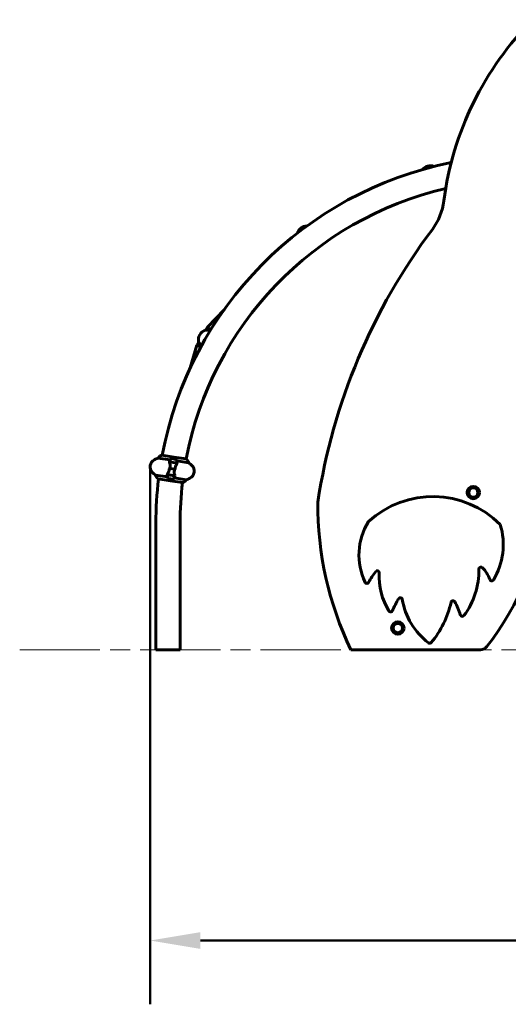
# Model space of a CAD drawing. Units: millimetres. Extents: x 1872 to 16483, y -1255 to 12165.
# Drawn here: x 13262 to 14479, y 7789 to 10240 of the extents above; entities that cross this region are included whole.
import ezdxf

# ---------------------------------------------------------------- set-up
doc = ezdxf.new("R2010")
doc.units = ezdxf.units.MM
doc.header["$LTSCALE"] = 50
doc.linetypes.add('CHAIN', pattern=[0.3543, 0.2362, -0.0295, 0.0591, -0.0295])
doc.linetypes.add('DOUBLE_DASH_CHAIN', pattern=[1.2403, 0.6614, -0.0827, 0.1654, -0.0827, 0.1654, -0.0827])
doc.layers.add('Płaszczyzna konstrukcyjna (ISO)', color=7, linetype='DOUBLE_DASH_CHAIN', lineweight=18)
doc.layers.add('Widoczne (ISO)', color=7, linetype='Continuous', lineweight=60)
doc.layers.add('Wymiar (ISO)', color=7, linetype='Continuous', lineweight=18, true_color=0x00803f)
doc.styles.add('Tekst etykiety (ISO)', font='tahoma.ttf')
doc.dimstyles.new('Domyślne (ISO)', dxfattribs={"dimscale": 50, "dimtxt": 3.5, "dimasz": 2.5, "dimexe": 3.175, "dimexo": 0, "dimgap": 0.762, "dimtad": 1, "dimtoh": 1, "dimdec": 0, "dimrnd": 1e-08, "dimzin": 0, "dimtxsty": 'Tekst etykiety (ISO)', "dimcen": 0.09, "dimdle": 10, "dimclrd": 256, "dimclre": 256, "dimclrt": 256, "dimadec": 0, "dimazin": 0, "dimtfac": 0.714286, "dimtdec": 0, "dimtmove": 0, "dimatfit": 3, "dimfxl": 1, "dimtolj": 1, "dimtzin": 0, "dimlwd": 50, "dimlwe": 50, "dimarcsym": 0})

# ---------------------------------------------------------------- blocks, each defined once
blk = doc.blocks.new('*D6')
at = {"layer": 'Defpoints', "color": 0, "transparency": 16777216}
for p in [(13587.1, 9130.2), (16158.3, 9039), (16158.3, 7948)]:
    blk.add_point(p, dxfattribs=at)
at = {"layer": 'Wymiar (ISO)', "lineweight": 50, "transparency": 16777216}
for p, q in [((13587.1, 9130.2), (13587.1, 7789.3)), ((16158.3, 9039), (16158.3, 7789.3)), ((13712.1, 7948), (16033.3, 7948))]:
    blk.add_line(p, q, dxfattribs=at)
at = {"layer": 'Wymiar (ISO)', "transparency": 16777216}
for points in [[(13712.1, 7968.9), (13712.1, 7927.2), (13587.1, 7948)], [(16033.3, 7968.9), (16033.3, 7927.2), (16158.3, 7948)]]:
    blk.add_solid(points, dxfattribs=at)
at = {"layer": 'Wymiar (ISO)', "lineweight": 50, "transparency": 16777216, "insert": (14872.7, 8168.4), "char_height": 175, "attachment_point": 2, "style": 'Tekst etykiety (ISO)'}
blk.add_mtext('\\A1;2571', dxfattribs=at)

msp = doc.modelspace()

# ---------------------------------------------------------------- linework, layer by layer
at = {"layer": 'Płaszczyzna konstrukcyjna (ISO)', "linetype": 'CHAIN', "ltscale": 16.934801}
msp.add_line((13261.9, 8671.8), (16483.3, 8671.8), dxfattribs=at)
at = {"layer": 'Widoczne (ISO)'}
for p, q in [((13771.1, 9518), (13729.4, 9474.6)), ((13729.4, 9474.6), (13725, 9467)), ((13735.8, 9469.7), (13729.4, 9474.6)), ((13738, 9468.1), (13735.8, 9469.7)), ((13707.7, 9437.2), (13703.3, 9429.7)), ((13703.3, 9429.7), (13686.8, 9373.4)), ((13710.7, 9426.5), (13703.3, 9429.7)), ((13713.2, 9425.4), (13710.7, 9426.5)), ((13606.8, 9148.9), (13636.8, 9144.3)), ((13646.2, 9151.2), (13615.9, 9155.8)), ((13651.4, 9145.6), (13639.6, 9147.4)), ((13645.5, 9146.5), (13646.2, 9151.1)), ((13645.5, 9146.5), (13646.2, 9151.1)), ((13646.2, 9151.1), (13646.2, 9151.2)), ((13676.6, 9146.5), (13646.2, 9151.2)), ((13646.2, 9151.2), (13646.2, 9151.1)), ((13653.1, 9141.8), (13683.2, 9137.1)), ((13635.8, 9122.7), (13634.1, 9122.9)), ((13634.7, 9139.2), (13653.6, 9136.3)), ((13634.7, 9139), (13653.9, 9136.1)), ((13635.8, 9122.7), (13647.6, 9120.9)), ((13647.6, 9120.9), (13635.8, 9122.7)), ((13639.2, 9138.6), (13639.1, 9138.4)), ((13639.3, 9138.3), (13639.3, 9138.5)), ((13639.5, 9138.3), (13639.6, 9138.5)), ((13639.6, 9138.5), (13639.6, 9138.3)), ((13640.1, 9138.2), (13640.2, 9138.4)), ((13640.3, 9138.2), (13640.4, 9138.4)), ((13640.9, 9138.3), (13640.8, 9138.1)), ((13641.7, 9138), (13641.7, 9138.2)), ((13641.8, 9137.9), (13641.8, 9138.1)), ((13642.7, 9138), (13642.6, 9137.8)), ((13643.7, 9137.7), (13643.7, 9137.9)), ((13643.7, 9137.7), (13643.7, 9137.9)), ((13644.7, 9137.7), (13644.7, 9137.5)), ((13644.7, 9137.5), (13644.7, 9137.7)), ((13645.7, 9137.3), (13645.8, 9137.5)), ((13646.5, 9137.2), (13646.6, 9137.4)), ((13646.7, 9137.4), (13646.7, 9137.2)), ((13647.5, 9137.1), (13647.5, 9137.3)), ((13647.6, 9120.9), (13649.3, 9120.6)), ((13648, 9137), (13648, 9137.2)), ((13648.2, 9137.2), (13648.2, 9137)), ((13648.7, 9136.9), (13648.7, 9137.1)), ((13648.8, 9136.9), (13648.8, 9137.1)), ((13649, 9137), (13649, 9136.8)), ((13649.1, 9136.8), (13649.1, 9137)), ((13653.6, 9136.3), (13654.5, 9136.2)), ((13630.3, 9101.8), (13600.2, 9106.4)), ((13606.8, 9097.1), (13637.2, 9092.4)), ((13629.8, 9107.2), (13628.9, 9107.4)), ((13648.7, 9104.5), (13629.5, 9107.5)), ((13648.7, 9104.3), (13629.8, 9107.2)), ((13631.9, 9098), (13643.8, 9096.2)), ((13634.3, 9106.7), (13634.2, 9106.5)), ((13634.3, 9106.5), (13634.4, 9106.7)), ((13634.6, 9106.5), (13634.6, 9106.7)), ((13634.7, 9106.7), (13634.7, 9106.5)), ((13635.2, 9106.4), (13635.2, 9106.6)), ((13635.4, 9106.4), (13635.5, 9106.5)), ((13636, 9106.5), (13635.9, 9106.3)), ((13636.8, 9106.1), (13636.8, 9106.3)), ((13636.9, 9106.1), (13636.9, 9106.3)), ((13637.9, 9097.1), (13637.2, 9092.5)), ((13637.9, 9097.1), (13637.2, 9092.5)), ((13637.2, 9092.4), (13637.2, 9092.5)), ((13637.2, 9092.5), (13637.2, 9092.4)), ((13637.2, 9092.4), (13667.5, 9087.7)), ((13637.8, 9106.2), (13637.7, 9106)), ((13638.8, 9105.8), (13638.8, 9106)), ((13638.8, 9105.8), (13638.8, 9106)), ((13639.8, 9105.9), (13639.8, 9105.7)), ((13639.8, 9105.7), (13639.8, 9105.9)), ((13640.8, 9105.5), (13640.8, 9105.7)), ((13641.6, 9105.4), (13641.7, 9105.6)), ((13641.8, 9105.6), (13641.8, 9105.4)), ((13642.6, 9105.2), (13642.6, 9105.4)), ((13643.1, 9105.2), (13643.1, 9105.4)), ((13643.3, 9105.3), (13643.3, 9105.1)), ((13643.8, 9105.1), (13643.8, 9105.3)), ((13643.8, 9105.1), (13643.9, 9105.3)), ((13644.1, 9105.2), (13644.1, 9105)), ((13644.2, 9105), (13644.2, 9105.2)), ((13676.6, 9094.6), (13646.5, 9099.3)), ((13601.2, 8986.8), (13601.2, 8671.8)), ((13661.5, 8986.8), (13661.5, 8671.8)), ((13661.5, 8671.8), (13601.2, 8671.8)), ((14409.5, 8671.8), (14086.8, 8671.8))]:
    msp.add_line(p, q, dxfattribs=at)
for centre, radius in [((14391.6, 9062.9), 15.5), ((14391.6, 9062.9), 11.5), ((14203.7, 8725.7), 15.5), ((14203.7, 8725.7), 11.5)]:
    msp.add_circle(centre, radius, dxfattribs=at)
for centre, radius, start, end in [((15087, 9690.8), 774.9, 134.8861, 172.717), ((14516.3, 8986.8), 915.2, 101.3211, 169.3646), ((14284.5, 9851.3), 25, 67.9083, 142.1172), ((14516.3, 8986.8), 854.9, 103.0756, 169.2332), ((14169.6, 9808), 150, 323.1068, 352.717), ((13977.5, 9701.5), 25, 89.9083, 164.1172), ((15498.2, 8810.8), 1511.2, 143.1068, 171.314), ((13731.9, 9443.1), 25, 106.6993, 192.9265), ((13606.9, 9127.1), 20, 118.0956, 224.3558), ((13630.4, 9083), 70, 109.7814, 118.0956), ((13620.4, 9140.5), 16, 107.2085, 148.4415), ((13615.8, 9155.3), 0.5, 81.2257, 107.2085), ((13684.8, 9115.1), 56.1, 145.4109, 151.9939), ((13639.4, 9146.4), 1, 81.2257, 145.4109), ((13651.3, 9144.6), 1, 17.0405, 81.2257), ((13598.6, 9128.4), 56.1, 10.4576, 17.0405), ((13676.5, 9146), 0.5, 55.2429, 81.2257), ((13667.6, 9133.2), 16, 14.0099, 55.2429), ((13640.7, 9081.5), 70, 44.3558, 52.67), ((13676.5, 9116.4), 20, 298.0956, 44.3558), ((13642.6, 9162.1), 70, 224.3558, 232.67), ((13615.7, 9110.3), 16, 194.0099, 235.2429), ((14516.3, 8986.8), 915.2, 173.0869, 180), ((13606.9, 9097.6), 0.5, 235.2429, 261.2257), ((13684.8, 9115.1), 56.1, 190.4576, 197.0405), ((13632.1, 9099), 1, 197.0405, 261.2257), ((13644, 9097.1), 1, 261.2257, 325.4109), ((13598.6, 9128.4), 56.1, 325.4109, 331.9939), ((13663, 9103), 16, 287.2085, 328.4415), ((13652.9, 9160.5), 70, 289.7814, 298.0956), ((14516.3, 8986.8), 854.9, 173.2182, 180), ((13667.6, 9088.2), 0.5, 261.2257, 287.2085), ((14290.7, 8815.2), 237.7, 44.9785, 132.4412), ((14840.3, 9033.8), 836, 179.6422, 205.6591), ((13842.8, 9131.6), 737.4, 322.1837, 352.765), ((14266.6, 8907.3), 159.7, 148.5867, 205.1305), ((14296.4, 8933.4), 169.8, 328.7091, 17.0369), ((14219.6, 8868.5), 185.9, 322.9728, 1.1813), ((14410.5, 8872.5), 5, 45.477, 181.1813), ((14361.9, 8823), 74.4, 18.1924, 45.477), ((14279.7, 8763.4), 167, 141.778, 152.9487), ((14152.4, 8863.6), 5, 356.614, 141.778), ((14319.1, 8853.7), 161.9, 176.614, 211.8702), ((14126.5, 8841.6), 5, 205.1305, 332.9487), ((14437.3, 8847.8), 5, 198.1924, 328.7091), ((14380.3, 8691.9), 204.9, 148.4824, 157.9005), ((14209.9, 8796.4), 5, 9.3693, 148.4824), ((14384.3, 8825.2), 171.8, 189.3693, 232.4598), ((14114.1, 8837.3), 227, 319.4258, 347.9324), ((14340.9, 8788.8), 5, 29.6306, 167.9324), ((14210.9, 8714.9), 154.5, 16.275, 29.6306), ((14185.8, 8770.9), 5, 211.8702, 337.9005), ((14364.1, 8759.6), 5, 196.275, 322.9728), ((14282.7, 8692.9), 5, 232.4598, 319.4258), ((14409.5, 8691.8), 20, 270, 322.1837)]:
    msp.add_arc(centre, radius, start, end, dxfattribs=at)
for points, knots in [([(13724.7, 9467), (13724.7, 9467), (13725, 9467), (13725.9, 9467), (13726.6, 9467), (13728.2, 9467), (13729.3, 9466.9), (13731.6, 9466.8), (13732.8, 9466.7), (13734.9, 9466.5), (13735.9, 9466.4), (13736.9, 9466.3)], [1.321297, 1.321297, 1.321297, 1.321297, 1.631622, 1.631622, 1.941946, 1.941946, 2.29227, 2.29227, 2.642593, 2.642593, 2.924084, 2.924084, 2.924084, 2.924084]), ([(13714.2, 9427.3), (13713.6, 9428.1), (13713, 9428.9), (13711.8, 9430.6), (13711.1, 9431.6), (13709.9, 9433.6), (13709.3, 9434.5), (13708.5, 9435.9), (13708.1, 9436.5), (13707.6, 9437.3), (13707.5, 9437.5), (13707.5, 9437.5)], [2.31934, 2.31934, 2.31934, 2.31934, 2.60083, 2.60083, 2.951154, 2.951154, 3.301477, 3.301477, 3.611802, 3.611802, 3.922127, 3.922127, 3.922127, 3.922127]), ([(13632.4, 9113.4), (13632.6, 9113.6), (13632.7, 9113.9), (13632.9, 9114.3), (13633.1, 9114.6), (13633.3, 9115.1), (13633.4, 9115.3), (13633.5, 9115.9), (13633.6, 9116.2), (13633.7, 9116.7), (13633.8, 9117), (13633.8, 9117.3)], [0, 0, 0, 0, 0.0831461, 0.0831461, 0.1662923, 0.1662923, 0.2494384, 0.2494384, 0.3325845, 0.3325845, 0.4157306, 0.4157306, 0.4157306, 0.4157306]), ([(13633.8, 9117.3), (13633.9, 9117.7), (13633.9, 9118), (13634, 9118.8), (13634.1, 9119.2), (13634.2, 9119.9), (13634.2, 9120.3), (13634.3, 9121), (13634.4, 9121.4), (13634.5, 9122.1), (13634.5, 9122.5), (13634.6, 9122.9)], [-1.2620829, -1.2620829, -1.2620829, -1.2620829, -1.1493558, -1.1493558, -1.0366287, -1.0366287, -0.9239015, -0.9239015, -0.8111744, -0.8111744, -0.6984473, -0.6984473, -0.6984473, -0.6984473]), ([(13636.3, 9133.2), (13636.1, 9133.7), (13635.9, 9134.3), (13635.1, 9136.5), (13634.8, 9137.9), (13634.7, 9139)], [0.5724832, 0.5724832, 0.5724832, 0.5724832, 0.6422282, 0.6422282, 0.8608733, 0.8608733, 0.8608733, 0.8608733]), ([(13636.3, 9133.2), (13636.6, 9132.6), (13636.8, 9131.9), (13637, 9130.5), (13637, 9129.8), (13636.9, 9129)], [0, 0, 0, 0, 0.2223532, 0.2223532, 0.4551306, 0.4551306, 0.4551306, 0.4551306]), ([(13649.6, 9126.3), (13649.5, 9125.9), (13649.5, 9125.5), (13649.4, 9124.8), (13649.3, 9124.4), (13649.2, 9123.7), (13649.2, 9123.3), (13649, 9122.5), (13649, 9122.2), (13648.9, 9121.4), (13648.8, 9121.1), (13648.8, 9120.7)], [-1.2620829, -1.2620829, -1.2620829, -1.2620829, -1.1493558, -1.1493558, -1.0366287, -1.0366287, -0.9239015, -0.9239015, -0.8111744, -0.8111744, -0.6984473, -0.6984473, -0.6984473, -0.6984473]), ([(13650.9, 9130.1), (13650.8, 9129.9), (13650.7, 9129.7), (13650.4, 9129.2), (13650.3, 9129), (13650.1, 9128.5), (13650, 9128.2), (13649.8, 9127.7), (13649.8, 9127.4), (13649.6, 9126.8), (13649.6, 9126.5), (13649.6, 9126.3)], [0, 0, 0, 0, 0.0831461, 0.0831461, 0.1662923, 0.1662923, 0.2494384, 0.2494384, 0.3325845, 0.3325845, 0.4157306, 0.4157306, 0.4157306, 0.4157306]), ([(13653.8, 9135.7), (13653.7, 9135.4), (13653.6, 9135.1), (13653.3, 9134.4), (13653.2, 9134.1), (13652.8, 9133.4), (13652.6, 9133), (13652.2, 9132.2), (13651.9, 9131.8), (13651.5, 9131), (13651.2, 9130.6), (13650.9, 9130.1)], [0, 0, 0, 0, 0.1751235, 0.1751235, 0.3502469, 0.3502469, 0.5253704, 0.5253704, 0.7004938, 0.7004938, 0.8756173, 0.8756173, 0.8756173, 0.8756173]), ([(13653.8, 9138.6), (13653.8, 9138.6), (13653.8, 9138.6), (13653.9, 9137.8), (13653.8, 9137.1), (13653.6, 9136.3)], [-1.9447116, -1.9447116, -1.9447116, -1.9447116, -1.9339859, -1.9339859, -1.5446895, -1.5446895, -1.5446895, -1.5446895]), ([(13653.8, 9135.7), (13653.8, 9135.8), (13653.8, 9135.8), (13653.9, 9135.9), (13653.9, 9135.9), (13653.9, 9136), (13653.9, 9136), (13653.9, 9136.1), (13653.9, 9136.1), (13653.9, 9136.2), (13653.9, 9136.2), (13653.9, 9136.3)], [0, 0, 0, 0, 0.0206159, 0.0206159, 0.0412319, 0.0412319, 0.0618478, 0.0618478, 0.0824637, 0.0824637, 0.1030796, 0.1030796, 0.1030796, 0.1030796]), ([(13629.6, 9107.8), (13629.5, 9107.8), (13629.5, 9107.7), (13629.5, 9107.7), (13629.5, 9107.6), (13629.5, 9107.6), (13629.5, 9107.5), (13629.5, 9107.5), (13629.5, 9107.4), (13629.4, 9107.3), (13629.4, 9107.3), (13629.4, 9107.3)], [0, 0, 0, 0, 0.0206159, 0.0206159, 0.0412319, 0.0412319, 0.0618478, 0.0618478, 0.0824637, 0.0824637, 0.1030796, 0.1030796, 0.1030796, 0.1030796]), ([(13629.6, 9104.9), (13629.6, 9105), (13629.6, 9105), (13629.5, 9105.7), (13629.5, 9106.5), (13629.8, 9107.2)], [-1.9447116, -1.9447116, -1.9447116, -1.9447116, -1.9339859, -1.9339859, -1.5446895, -1.5446895, -1.5446895, -1.5446895]), ([(13629.6, 9107.8), (13629.6, 9108.1), (13629.7, 9108.4), (13630, 9109.1), (13630.2, 9109.5), (13630.5, 9110.2), (13630.8, 9110.6), (13631.2, 9111.4), (13631.4, 9111.8), (13631.9, 9112.6), (13632.2, 9113), (13632.4, 9113.4)], [0, 0, 0, 0, 0.1751235, 0.1751235, 0.3502469, 0.3502469, 0.5253704, 0.5253704, 0.7004938, 0.7004938, 0.8756173, 0.8756173, 0.8756173, 0.8756173]), ([(13647, 9110.4), (13646.8, 9111), (13646.6, 9111.6), (13646.4, 9113.1), (13646.4, 9113.8), (13646.5, 9114.6)], [0, 0, 0, 0, 0.2223532, 0.2223532, 0.4551306, 0.4551306, 0.4551306, 0.4551306]), ([(13647, 9110.4), (13647.3, 9109.8), (13647.5, 9109.3), (13648.2, 9107.1), (13648.6, 9105.7), (13648.7, 9104.5)], [0.5724832, 0.5724832, 0.5724832, 0.5724832, 0.6422282, 0.6422282, 0.8608733, 0.8608733, 0.8608733, 0.8608733])]:
    msp.add_open_spline(points, degree=3, knots=knots, dxfattribs=at)
for points in [[(13634.7, 9139), (13634.7, 9139.9), (13634.8, 9140.7), (13635.2, 9141.5)], [(13635.8, 9122.7), (13636.1, 9124.8), (13636.5, 9126.9), (13636.9, 9129)], [(13647.6, 9120.9), (13647.2, 9118.8), (13646.9, 9116.6), (13646.5, 9114.6)], [(13648.7, 9104.5), (13648.7, 9103.7), (13648.5, 9102.8), (13648.1, 9102.1)]]:
    msp.add_open_spline(points, degree=3, dxfattribs=at)

# ---------------------------------------------------------------- dimensions: what is measured, and where the dimension line sits
at = {"layer": 'Wymiar (ISO)', "lineweight": 50}
dim = msp.add_linear_dim(base=(16158.3, 7948), p1=(13587.1, 9130.2), p2=(16158.3, 9039), angle=180, dimstyle='Domyślne (ISO)', override={"dimgap": 0.762, "dimtoh": 0, "dimdec": 0, "dimtol": 0, "dimlim": 0, "dimtp": 0, "dimtm": 0, "dimtdec": 0, "dimtofl": 0, "dimatfit": 1}, dxfattribs=at)
dim.commit()
dim.dimension.update_dxf_attribs({"geometry": '*D6', "text_midpoint": (14872.7, 7948), "dimtype": 160})

doc.saveas('drawing.dxf')
